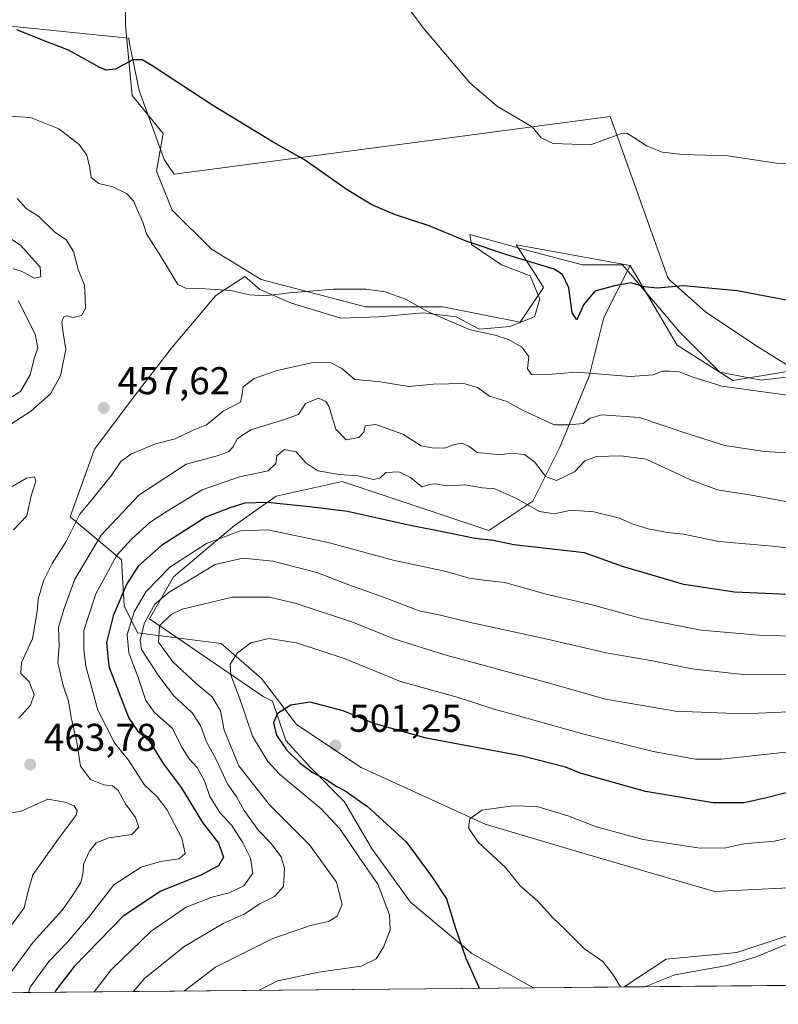
# Model space of a CAD drawing. Units: metres. Extents: x 563315 to 566771, y 4705587 to 4707932.
# Drawn here: x 564967 to 565164, y 4705599 to 4705854 of the extents above; entities that cross this region are included whole.
import ezdxf

# ---------------------------------------------------------------- set-up
doc = ezdxf.new("R2010")
doc.units = ezdxf.units.M
doc.header["$MEASUREMENT"] = 0
for name, color, linetype, lineweight in [('Arbolado forestal CxS', 92, 'Continuous', 0), ('Comarca CxS', 21, 'Continuous', 0), ('Comunidad Autónoma CxS', 142, 'Continuous', 0), ('Cultivos herbáceos CxS', 92, 'Continuous', 0), ('Curva de nivel maestra', 30, 'Continuous', 30), ('Curva de nivel normal', 30, 'Continuous', 0), ('Espacio natural protegido', 121, 'Continuous', 13), ('Espacio natural protegido CxS', 121, 'Continuous', 0), ('Municipio CxS', 4, 'Continuous', 0), ('Provincia CxS', 1, 'Continuous', 0), ('Punto de cota en terreno', 7, 'Continuous', 0), ('Rótulo de punto de cota en terreno', 7, 'Continuous', 0), ('Suelo desnudo CxS', 253, 'Continuous', 0)]:
    doc.layers.add(name, color=color, linetype=linetype, lineweight=lineweight)
doc.styles.add('Style-Arial', font='txt')

# ---------------------------------------------------------------- blocks, each defined once
blk = doc.blocks.new('*U4')
at = {"layer": 'Suelo desnudo CxS', "color": 253, "linetype": 'Continuous', "lineweight": 0}
blk.add_polyline3d([(564994.7642000001, 4705866.6055, 447.3044999999984), (564994.7635000005, 4705852.2709, 448.9023000000016), (564996.5340999998, 4705834.2501, 451.0589999999939), (565004.5713000001, 4705824.3553, 451.9213000000018), (565002.8472999996, 4705814.610300001, 453.1719000000012), (565006.8466999996, 4705804.6117, 453.5424999999959), (565017.0314999997, 4705794.4669, 454.1214999999939), (565029.8410999998, 4705786.615700001, 454.4388000000035), (565056.8346999995, 4705779.6165, 455.8181999999942), (565076.8311000001, 4705779.6165, 454.2986999999994), (565096.8261000002, 4705775.6171, 453.7507999999943), (565102.8251, 4705784.614900001, 451.749100000001), (565100.8463000003, 4705787.7247, 451.0244999999995), (565095.8268999998, 4705795.613100001, 449.042300000001), (565098.3028999995, 4705795.1669, 448.9401999999973), (565125.2903000005, 4705790.303099999, 448.8899999999995), (565118.4452999998, 4705776.791300001, 451.5880999999936), (565114.6524999999, 4705761.622099999, 454.9061999999976), (565107.0669, 4705743.2917, 461.3885000000009), (565100.1155000003, 4705729.3871, 469.1067000000039), (565088.7379000001, 4705721.8025, 473.5770000000048), (565067.8790999996, 4705728.7553, 471.898000000001), (565050.8141000001, 4705734.4439, 470.449099999998), (565033.7487000005, 4705730.651699999, 472.9398999999976), (565023.0034999996, 4705723.067100001, 477.0994999999967), (565007.2017000001, 4705709.7941, 480.7011000000057), (565001.0122999996, 4705698.919500001, 483.7372999999934), (565030.4118999997, 4705678.869899999, 497.1575000000012), (565032.7726999996, 4705677.6635, 498.0381999999955), (565036.2748999996, 4705667.445900001, 500.108699999997), (565042.5960999997, 4705660.492900001, 500.2407999999996), (565051.4446999999, 4705651.644099999, 499.1129999999976), (565058.3969000002, 4705639.6347, 497.5549000000028), (565068.5105, 4705625.7283, 497.5081999999966), (565084.3113000002, 4705612.455900001, 500.3362000000052), (565100.2790999999, 4705603.585000001, 502.6497999999993), (564645.3332000002, 4705599.368600001, 431.9645000000019)], dxfattribs=at)
blk = doc.blocks.new('*U13')
at = {"layer": 'Cultivos herbáceos CxS', "color": 92, "linetype": 'Continuous', "lineweight": 0}
blk.add_polyline3d([(565188.7363, 4705766.6351, 451.2087000000029), (565151.7858999996, 4705760.525900001, 454.1367999999929), (565137.4093000004, 4705769.652899999, 453.0509000000021), (565125.2903000005, 4705790.303099999, 448.8899999999995), (565098.3028999995, 4705795.1669, 448.9401999999973), (565095.8268999998, 4705795.613100001, 449.042300000001), (565100.8463000003, 4705787.7247, 451.0244999999995), (565102.8251, 4705784.614900001, 451.749100000001), (565096.8261000002, 4705775.6171, 453.7507999999943), (565076.8311000001, 4705779.6165, 454.2986999999994), (565056.8346999995, 4705779.6165, 455.8181999999942), (565029.8410999998, 4705786.615700001, 454.4388000000035), (565017.0314999997, 4705794.4669, 454.1214999999939), (565006.8466999996, 4705804.6117, 453.5424999999959), (565002.8472999996, 4705814.610300001, 453.1719000000012), (565004.5713000001, 4705824.3553, 451.9213000000018), (564996.5340999998, 4705834.2501, 451.0589999999939), (564994.7635000005, 4705852.2709, 448.9023000000016), (564994.7642000001, 4705866.6055, 447.3044999999984)], dxfattribs=at)
blk = doc.blocks.new('*U14')
at = {"layer": 'Espacio natural protegido CxS', "color": 121, "linetype": 'Continuous', "lineweight": 0, "flags": 128}
for points in [[(565169.9381000003, 4705616.5382), (565157.7850999989, 4705611.552200002), (565150.3631000007, 4705609.305199999), (565136.7901, 4705606.895199999), (565129.0648999994, 4705603.851799999), (564637.6344912893, 4705599.297298411)], [(564806.8341, 4705868.270199999), (564995.6661, 4705849.0242), (564995.7111000009, 4705848.0992), (564998.3250000001, 4705835.489199999), (565004.7891000004, 4705817.688200002), (565006.1910999994, 4705815.615200001), (565007.3750999991, 4705813.863199999), (565065.6571000012, 4705821.565199999), (565120.1171000014, 4705828.7622), (565121.5510999993, 4705824.738199999), (565134.8751000006, 4705787.350199998), (565135.4530999997, 4705786.577199999), (565144.8520999998, 4705778.173199999), (565158.4511, 4705769.125199999), (565170.0421000003, 4705761.9522), (565159.1411000006, 4705760.631200001), (565148.4321000006, 4705762.709200001), (565137.898, 4705773.2402), (565131.7901, 4705780.462200002), (565123.2451000009, 4705790.472200001), (565122.3771000013, 4705790.474199999), (565114.2090999992, 4705790.472200001), (565112.9480999998, 4705790.4692), (565099.105100001, 4705794.027200001), (565083.836099999, 4705798.287200001), (565084.2740999997, 4705795.6942), (565092.0021000013, 4705790.470200002), (565099.4201, 4705787.607200001), (565101.9420999989, 4705781.599199999), (565100.5251000003, 4705776.9782), (565094.134999999, 4705774.4882), (565086.3240999992, 4705773.782199998), (565080.2880999993, 4705776.975199999), (565071.7640999992, 4705778.040200002), (565060.4100999994, 4705776.975199999), (565050.4671000009, 4705776.622199999), (565037.688099999, 4705780.533199999), (565029.5201000014, 4705784.0783), (565025.6661000006, 4705787.458299999), (565018.1290999999, 4705782.4912), (565006.9780999998, 4705769.2452), (564997.2241000005, 4705756.699200001), (564986.7680999994, 4705742.7512), (564980.4961, 4705725.323200001), (564993.7351000002, 4705714.165200001), (564994.4320999989, 4705702.312200001), (564997.9131, 4705695.3452), (565019.5191000003, 4705692.5592), (565029.9701000007, 4705683.4872), (565039.0281000001, 4705671.6382), (565055.7530999999, 4705660.4852), (565087.8081000008, 4705645.844200001), (565113.5851000005, 4705638.173200001), (565147.0351, 4705628.414200001), (565174.9110000011, 4705629.811199999)]]:
    blk.add_lwpolyline(points, dxfattribs=at)
blk = doc.blocks.new('5PATER')
at = {"layer": 'Punto de cota en terreno', "linetype": 'Continuous', "lineweight": 0}
h = blk.add_hatch(color=51, dxfattribs=at)
edge = h.paths.add_edge_path()
edge.add_ellipse((0, 0), major_axis=(-0.1095731443231308, -0.1110710700762829), ratio=0.9994222409660322, start_angle=0, end_angle=360)

msp = doc.modelspace()

# ---------------------------------------------------------------- linework, layer by layer
at = {"layer": 'Arbolado forestal CxS', "color": 92, "linetype": 'Continuous', "lineweight": 0, "extrusion": (-0.1087543014615961, -0.001008327262829595, 0.9940681491677175), "elevation": -65702.20633563132, "flags": 128}
msp.add_lwpolyline([(-4700162.181558426, 605170.098220113), (-4700162.181558426, 605146.5636108365)], dxfattribs=at)
at = {"layer": 'Arbolado forestal CxS', "color": 92, "linetype": 'Continuous', "lineweight": 0}
for points in [[(565164.8081, 4705616.650900001, 509.5611999999965), (565152.8108999999, 4705612.6525, 508.5026000000071), (565134.5723000001, 4705610.942299999, 506.655899999998), (565123.6731000004, 4705603.8018, 505.209400000007), (565100.2790999999, 4705603.585000001, 502.6497999999993), (565084.3113000002, 4705612.455900001, 500.3362000000052), (565068.5105, 4705625.7283, 497.5081999999966), (565058.3969000002, 4705639.6347, 497.5549000000028), (565051.4446999999, 4705651.644099999, 499.1129999999976), (565042.5960999997, 4705660.492900001, 500.2407999999996), (565036.2748999996, 4705667.445900001, 500.108699999997), (565032.7726999996, 4705677.6635, 498.0381999999955), (565030.4118999997, 4705678.869899999, 497.1575000000012), (565001.0122999996, 4705698.919500001, 483.7372999999934), (565007.2017000001, 4705709.7941, 480.7011000000057), (565023.0034999996, 4705723.067100001, 477.0994999999967), (565033.7487000005, 4705730.651699999, 472.9398999999976), (565050.8141000001, 4705734.4439, 470.449099999998), (565067.8790999996, 4705728.7553, 471.898000000001), (565088.7379000001, 4705721.8025, 473.5770000000048), (565100.1155000003, 4705729.3871, 469.1067000000039), (565107.0669, 4705743.2917, 461.3885000000009), (565114.6524999999, 4705761.622099999, 454.9061999999976), (565118.4452999998, 4705776.791300001, 451.5880999999936), (565125.2903000005, 4705790.303099999, 448.8899999999995), (565137.4093000004, 4705769.652899999, 453.0509000000021), (565151.7858999996, 4705760.525900001, 454.1367999999929), (565188.7363, 4705766.6351, 451.2087000000029)], [(565125.2903000005, 4705790.303099999, 448.8899999999995), (565118.4452999998, 4705776.791300001, 451.5880999999936), (565114.6524999999, 4705761.622099999, 454.9061999999976), (565107.0669, 4705743.2917, 461.3885000000009), (565100.1155000003, 4705729.3871, 469.1067000000039), (565088.7379000001, 4705721.8025, 473.5770000000048), (565067.8790999996, 4705728.7553, 471.898000000001), (565050.8141000001, 4705734.4439, 470.449099999998), (565033.7487000005, 4705730.651699999, 472.9398999999976), (565023.0034999996, 4705723.067100001, 477.0994999999967), (565007.2017000001, 4705709.7941, 480.7011000000057), (565001.0122999996, 4705698.919500001, 483.7372999999934), (565030.4118999997, 4705678.869899999, 497.1575000000012), (565032.7726999996, 4705677.6635, 498.0381999999955), (565036.2748999996, 4705667.445900001, 500.108699999997), (565042.5960999997, 4705660.492900001, 500.2407999999996), (565051.4446999999, 4705651.644099999, 499.1129999999976), (565058.3969000002, 4705639.6347, 497.5549000000028), (565068.5105, 4705625.7283, 497.5081999999966), (565084.3113000002, 4705612.455900001, 500.3362000000052), (565100.2789000003, 4705603.585100001, 502.6497999999993)], [(565125.2903000005, 4705790.303099999, 448.8899999999995), (565137.4093000004, 4705769.652899999, 453.0509000000021), (565151.7858999996, 4705760.525900001, 454.1367999999929), (565188.7363, 4705766.6351, 451.2087000000029), (565211.4281000001, 4705776.354900001, 449.694399999993), (565220.4402999999, 4705780.2161, 449.4179000000004), (565227.9885, 4705762.108100001, 451.9545999999973), (565241.2160999998, 4705755.696900001, 453.3925000000018), (565250.2720999997, 4705752.6787, 454.2624999999971), (565297.2493000003, 4705747.042099999, 455.1272999999928), (565342.3339000001, 4705739.848900001, 457.2519999999931), (565368.7451, 4705714.1917, 459.9456000000064), (565395.9108999996, 4705699.099500001, 461.4988000000012)], [(565246.0670999996, 4705634.966499999, 512.3975000000064), (565217.7972999997, 4705630.647100001, 511.9394999999931), (565192.8025000002, 4705626.6489, 510.1391000000004), (565164.8081, 4705616.650900001, 509.5611999999965), (565152.8108999999, 4705612.6525, 508.5026000000071), (565134.5723000001, 4705610.942299999, 506.655899999998), (565123.6732999999, 4705603.801899999, 505.2094999999972)]]:
    msp.add_polyline3d(points, dxfattribs=at)
at = {"layer": 'Comarca CxS', "color": 21, "linetype": 'Continuous', "lineweight": 0, "flags": 128}
msp.add_lwpolyline([(563406.5963784038, 4707901.284248314), (566737.1200005, 4707932.19998289), (566757.5622999995, 4705795.374999999), (566759.2500005005, 4705618.959982914), (566275.5488677799, 4705614.477134943), (565129.0648999994, 4705603.851799999), (564637.6344912893, 4705599.297298411)], dxfattribs=at)
at = {"layer": 'Comunidad Autónoma CxS', "color": 142, "linetype": 'Continuous', "lineweight": 0, "flags": 128}
msp.add_lwpolyline([(563406.5963784038, 4707901.284248314), (566737.1200005, 4707932.19998289), (566757.5622999995, 4705795.374999999), (566759.2500005005, 4705618.959982914), (566275.5488677799, 4705614.477134943), (565129.0648999994, 4705603.851799999), (564637.6344912893, 4705599.297298411)], dxfattribs=at)
at = {"layer": 'Cultivos herbáceos CxS', "color": 92, "linetype": 'Continuous', "lineweight": 0, "extrusion": (-0.04038583549615612, -0.0003742741881755363, 0.9991840892498788), "elevation": -24079.38054537505, "flags": 128}
msp.add_lwpolyline([(-4700164.705257789, 608433.5421816244), (-4700164.705257789, 608230.2915267358)], dxfattribs=at)
at = {"layer": 'Cultivos herbáceos CxS', "color": 92, "linetype": 'Continuous', "lineweight": 0}
for points in [[(565125.2903000005, 4705790.303099999, 448.8899999999995), (565098.3028999995, 4705795.1669, 448.9401999999973), (565095.8268999998, 4705795.613100001, 449.042300000001), (565100.8463000003, 4705787.7247, 451.0244999999995), (565102.8251, 4705784.614900001, 451.749100000001), (565096.8261000002, 4705775.6171, 453.7507999999943), (565076.8311000001, 4705779.6165, 454.2986999999994), (565056.8346999995, 4705779.6165, 455.8181999999942), (565029.8410999998, 4705786.615700001, 454.4388000000035), (565017.0314999997, 4705794.4669, 454.1214999999939), (565006.8466999996, 4705804.6117, 453.5424999999959), (565002.8472999996, 4705814.610300001, 453.1719000000012), (565004.5713000001, 4705824.3553, 451.9213000000018), (564996.5340999998, 4705834.2501, 451.0589999999939), (564994.7635000005, 4705852.2709, 448.9023000000016), (564994.7642000001, 4705866.6055, 447.3044999999984)], [(565125.2903000005, 4705790.303099999, 448.8899999999995), (565137.4093000004, 4705769.652899999, 453.0509000000021), (565151.7858999996, 4705760.525900001, 454.1367999999929), (565188.7363, 4705766.6351, 451.2087000000029), (565211.4281000001, 4705776.354900001, 449.694399999993), (565220.4402999999, 4705780.2161, 449.4179000000004), (565227.9885, 4705762.108100001, 451.9545999999973), (565241.2160999998, 4705755.696900001, 453.3925000000018), (565250.2720999997, 4705752.6787, 454.2624999999971), (565297.2493000003, 4705747.042099999, 455.1272999999928), (565342.3339000001, 4705739.848900001, 457.2519999999931), (565368.7451, 4705714.1917, 459.9456000000064), (565395.9108999996, 4705699.099500001, 461.4988000000012)], [(565246.0670999996, 4705634.966499999, 512.3975000000064), (565217.7972999997, 4705630.647100001, 511.9394999999931), (565192.8025000002, 4705626.6489, 510.1391000000004), (565164.8081, 4705616.650900001, 509.5611999999965), (565152.8108999999, 4705612.6525, 508.5026000000071), (565134.5723000001, 4705610.942299999, 506.655899999998), (565123.6732999999, 4705603.801899999, 505.2094999999972)]]:
    msp.add_polyline3d(points, dxfattribs=at)
msp.add_polyline3d([(565326.7493000003, 4705605.683800001, 513.4182000000001), (565123.6731000004, 4705603.8018, 505.209400000007), (565134.5723000001, 4705610.942299999, 506.655899999998), (565152.8108999999, 4705612.6525, 508.5026000000071), (565164.8081, 4705616.650900001, 509.5611999999965), (565192.8025000002, 4705626.6489, 510.1391000000004), (565217.7972999997, 4705630.647100001, 511.9394999999931), (565246.0670999996, 4705634.966499999, 512.3975000000064), (565258.3393000001, 4705636.3629, 511.9483000000037), (565269.5811000001, 4705637.642300001, 511.7174999999989), (565290.0817, 4705633.185500001, 512.0877000000038)], close=True, dxfattribs=at)
at = {"layer": 'Curva de nivel maestra', "color": 30, "linetype": 'Continuous', "lineweight": 30, "flags": 128}
for points, elevation in [([(565175.1699999999, 4705779.460100001), (565152.9100000003, 4705783.7401), (565139.0300000003, 4705785.020099999), (565132.2000000002, 4705784.390100001), (565128.8600000005, 4705784.7301), (565125.4800000004, 4705785.7501), (565121.2400000002, 4705784.970100001), (565116.1399999997, 4705783.590100001), (565113.1500000004, 4705780.140100001), (565111.4699999997, 4705776.210100001), (565110.2300000004, 4705778.050100001), (565109.4199999999, 4705784.5001), (565107.79, 4705787.920100001), (565105.5999999996, 4705789.290100001), (565093.3799999999, 4705793.0001), (565082.8700000001, 4705796.5601), (565073.3200000003, 4705800.4801), (565064.5800000001, 4705803.4001), (565058.4600000001, 4705805.950099999), (565051.8099999996, 4705809.970100001), (565041.0499999998, 4705817.540100001), (565032.9800000004, 4705822.140100001), (565017.4199999999, 4705831.590100001), (565001.6299999999, 4705841.960100001), (564999.1299999999, 4705843.440099999), (564996.7400000002, 4705843.460100001), (564992.2300000004, 4705840.9801), (564989.8399999999, 4705840.7301), (564988.1799999997, 4705841.470100001), (564980.0499999998, 4705845.950099999), (564973.3099999996, 4705848.520099999), (564966.7300000004, 4705851.190099999)], 450), ([(565175.9600000001, 4705704.780099999), (565152.25, 4705705.790100001), (565139.0999999996, 4705707.8101), (565123.2400000002, 4705712.450099999), (565113.4600000001, 4705715.960100001), (565095.2199999997, 4705718.090100001), (565089.8899999997, 4705719.220100001), (565085.1500000004, 4705719.700099999), (565077.6200000001, 4705721.270099999), (565067.6500000004, 4705723.210100001), (565052.2100000001, 4705726.720100001), (565042.3700000001, 4705727.9101), (565031.4600000001, 4705729.030099999), (565025.6900000004, 4705728.8101), (565021.7800000003, 4705727.610099999), (565015.54, 4705725.220100001), (565004.0999999996, 4705717.860099999), (564998.04, 4705712.540100001), (564995.1600000003, 4705708.0101), (564991.5999999996, 4705699.7501), (564989.8799999999, 4705692.860099999), (564990.5, 4705686.600099999), (564995.6699999999, 4705673.2301), (564997.8700000001, 4705669.950099999), (565000.8899999997, 4705667.4101), (565004.5, 4705661.5101), (565009.1699999999, 4705655.3101), (565014.7000000002, 4705646.2601), (565018.8300000001, 4705640.9301), (565020.1200000001, 4705637.360099999), (565018.8499999996, 4705635.0601), (565014.4199999999, 4705632.7301), (565003.9800000004, 4705628.5601), (564994.2199999997, 4705622.0801), (564981.5, 4705609.0601), (564976.8899999997, 4705603.0601), (564976.6361999996, 4705602.439300001)], 475), ([(565187.3200000003, 4705659.5101), (565160.1500000004, 4705652.620100001), (565154.6100000005, 4705651.4001), (565146.7000000002, 4705651.340100001), (565129.25, 4705654.340100001), (565112.3499999996, 4705659.050100001), (565108.5599999996, 4705660.5601), (565097.3799999999, 4705663.4101), (565072.5599999996, 4705668.050100001), (565059.0199999996, 4705671.870100001), (565051.04, 4705675.1801), (565042.5700000003, 4705677.4001), (565037.5700000003, 4705676.610099999), (565034.1100000005, 4705674.440099999), (565033.04, 4705672.0801), (565033.8200000003, 4705668.850099999), (565036.4400000004, 4705665.110099999), (565039.9600000001, 4705661.6601), (565043.3399999999, 4705659.170100001), (565046.4199999999, 4705657.5801), (565049.4600000001, 4705655.5601), (565051.5700000003, 4705654.4801), (565057.4000000004, 4705650.390100001), (565067.3799999999, 4705641.3201), (565073.8700000001, 4705632.4001), (565077.8200000003, 4705626.520099999), (565080.0199999996, 4705619.220100001), (565082.7699999996, 4705611.2301), (565086.0899999999, 4705603.860099999), (565086.1804999998, 4705603.454500001)], 500), ([(565086.1804999998, 4705603.454500001), (565086.1804999998, 4705603.454299999)], 500)]:
    msp.add_lwpolyline(points, dxfattribs=dict(at, elevation=elevation))
at = {"layer": 'Curva de nivel normal', "color": 30, "linetype": 'Continuous', "lineweight": 0, "flags": 128}
for points, elevation in [([(565176.2400000002, 4705815.970100001), (565163.0599999996, 4705816.7601), (565150.4600000001, 4705818.5801), (565138.8600000005, 4705818.920100001), (565133.5199999996, 4705819.540100001), (565129.6200000001, 4705821.100099999), (565126.2000000002, 4705823.340100001), (565124.4000000004, 4705824.5101), (565123.0099999999, 4705824.380100001), (565115, 4705821.460100001), (565105.3200000003, 4705821.840100001), (565102.29, 4705823.2601), (565099.8799999999, 4705826.100099999), (565090.9600000001, 4705831.4001), (565083.7699999996, 4705837.4801), (565071.7100000001, 4705851.720100001), (565062.1900000004, 4705864.670100001)], 445), ([(564959, 4705829.1801), (564970.2199999997, 4705828.5601), (564977.5599999996, 4705825.600099999), (564982.79, 4705821.540100001), (564984.8099999996, 4705818.770099999), (564985.5899999999, 4705815.5001), (564985.9299999997, 4705813.0001), (564987.8899999997, 4705811.4801), (564991.5300000003, 4705810.5801), (564995.0199999996, 4705808.890100001), (564996.8499999996, 4705807.020099999), (564997.7999999998, 4705804.710100001), (564999.2800000003, 4705801.440099999), (565000.2699999996, 4705798.440099999), (565003.8799999999, 4705792.800100001), (565008.3099999996, 4705785.380100001), (565010.4400000004, 4705784.390100001), (565015.3700000001, 4705784.200099999), (565022.0499999998, 4705783.770099999), (565026.8499999996, 4705782.6801), (565030.9000000004, 4705782.4001), (565037.1799999997, 4705783.210100001), (565048.5899999999, 4705784.110099999), (565056.9000000004, 4705784.1801), (565061.9000000004, 4705783.420100001), (565067.2000000002, 4705781.540100001), (565073.0499999998, 4705778.3101), (565083.8600000005, 4705773.6801), (565090.3799999999, 4705772.2601), (565093.7999999998, 4705771.1801), (565097.2800000003, 4705769.1601), (565099.0800000001, 4705766.780099999), (565098.7400000002, 4705763.5601), (565099.79, 4705762.120100001), (565102.9600000001, 4705761.9801), (565111.3399999999, 4705762.6601), (565125.2400000002, 4705761.5801), (565131.2400000002, 4705762.0101), (565133.5199999996, 4705762.9901), (565135.3899999997, 4705762.920100001), (565137.9600000001, 4705762.790100001), (565141.5499999998, 4705761.370100001), (565148.9199999999, 4705759.0801), (565170.8799999999, 4705756.040100001)], 455), ([(564966.7599999999, 4705807.590100001), (564969.1399999997, 4705804.970100001), (564972.3899999997, 4705802.890100001), (564976.4600000001, 4705798.960100001), (564979.5, 4705796.870100001), (564981.3799999999, 4705793.9001), (564982.6100000005, 4705789.2601), (564984.1799999997, 4705785.170100001), (564984.3700000001, 4705781.8301), (564984.4600000001, 4705779.170100001), (564983.4500000002, 4705777.3101), (564981.2599999999, 4705776.790100001), (564979.6699999999, 4705777.220100001), (564978.7999999998, 4705776.9101), (564978.3600000005, 4705775.670100001), (564978.5700000003, 4705773.340100001), (564979.3499999996, 4705768.520099999), (564977.9699999997, 4705761.7301), (564975.4199999999, 4705757.0701), (564970.2599999999, 4705752.5601), (564961.4299999997, 4705746.9001)], 460), ([(564965.8099999996, 4705789.380100001), (564967.9600000001, 4705788.770099999), (564971.1600000003, 4705787.020099999), (564972.9500000002, 4705787.300100001), (564972.7300000004, 4705789.8301), (564967.6900000004, 4705795.4901), (564960.3600000005, 4705800.2501)], 465), ([(564964.0999999996, 4705755.5801), (564967.6699999999, 4705757.720100001), (564970.1799999997, 4705761.9901), (564971.1699999999, 4705766.220100001), (564972.1200000001, 4705768.970100001), (564971.4500000002, 4705772.5101), (564967.0999999996, 4705781.200099999)], 465), ([(565169.8600000005, 4705741.5601), (565159.9600000001, 4705742.170100001), (565149.75, 4705743.7301), (565139.1399999997, 4705747.090100001), (565127.6500000004, 4705750.9801), (565117.9299999997, 4705751.6501), (565114.9100000003, 4705750.840100001), (565113.1299999999, 4705749.4101), (565109.5700000003, 4705749.110099999), (565105.6100000005, 4705749.110099999), (565097.6100000005, 4705752.770099999), (565093.4000000004, 4705755.0701), (565088.9000000004, 4705756.450099999), (565085.7599999999, 4705758.720100001), (565082.2400000002, 4705759.7401), (565074.4299999997, 4705759.630100001), (565068.0099999999, 4705758.950099999), (565060.0999999996, 4705760.290100001), (565054.0899999999, 4705760.840100001), (565050.7000000002, 4705763.6801), (565047.6799999997, 4705765.1601), (565042.8700000001, 4705765.100099999), (565034.0199999996, 4705763.140100001), (565028.0199999996, 4705761.0601), (565025.1799999997, 4705758.9101), (565024.8399999999, 4705756.470100001), (565024.5099999999, 4705754.9101), (565020.0800000001, 4705752.620100001), (565015.7800000003, 4705749.120100001), (565012.2699999996, 4705747.6601), (565007.6699999999, 4705745.5001), (565002.5599999996, 4705744.130100001), (564996.2199999997, 4705741.460100001), (564993.5800000001, 4705739.5701), (564991.2800000003, 4705736.190099999), (564986.3300000001, 4705730.0601), (564983, 4705725.950099999), (564979.4800000004, 4705718.950099999), (564975.8200000003, 4705713.280099999), (564973.5800000001, 4705708.800100001), (564972.2599999999, 4705704.0001), (564971.9400000004, 4705700.800100001), (564971.3700000001, 4705697.340100001), (564970.75, 4705693.7601), (564967.8899999997, 4705687.6601), (564967.7699999996, 4705684.8201), (564969.9400000004, 4705682.690099999), (564971.1600000003, 4705679.390100001), (564970.2100000001, 4705676.640100001), (564967.2599999999, 4705673.2401)], 460), ([(565173.0199999996, 4705727.920100001), (565156.5999999996, 4705730.940099999), (565147.8099999996, 4705732.3201), (565140.8200000003, 4705734.9001), (565129.3700000001, 4705740.190099999), (565122.8300000001, 4705741.0701), (565116.5300000003, 4705740.880100001), (565113.5599999996, 4705739.790100001), (565110.9000000004, 4705736.960100001), (565106.2400000002, 4705734.670100001), (565103.3799999999, 4705735.720100001), (565100.5999999996, 4705739.4301), (565097.9500000002, 4705741.440099999), (565094.5800000001, 4705741.7401), (565091.5199999996, 4705741.340100001), (565088.4800000004, 4705741.690099999), (565085.7100000001, 4705741.9101), (565083.5700000003, 4705743.530099999), (565081.5700000003, 4705744.3101), (565079.5700000003, 4705743.920100001), (565077.2800000003, 4705743.050100001), (565074.0700000003, 4705743.1601), (565071.2300000004, 4705743.6601), (565066.4900000002, 4705746.640100001), (565059.5, 4705749.200099999), (565056.75, 4705748.860099999), (565056.4199999999, 4705747.1801), (565055.0800000001, 4705745.780099999), (565051.7999999998, 4705745.210100001), (565049.1399999997, 4705747.970100001), (565047.3200000003, 4705753.9101), (565046.5899999999, 4705755.140100001), (565044.7100000001, 4705755.9901), (565041.3399999999, 4705754.630100001), (565039.5300000003, 4705751.720100001), (565035.9000000004, 4705750.440099999), (565027.2199999997, 4705747.780099999), (565023.7400000002, 4705745.590100001), (565022.5899999999, 4705743.350099999), (565021.4000000004, 4705742.0801), (565018.54, 4705741.090100001), (565010.5199999996, 4705738.9101), (564998.2199999997, 4705730.940099999), (564988.5300000003, 4705720.590100001), (564981.7100000001, 4705709.190099999), (564978.9600000001, 4705701.590100001), (564977.5099999999, 4705696.800100001), (564977.6299999999, 4705691.890100001), (564977.2999999998, 4705687.600099999), (564978.6600000003, 4705681.710100001), (564980.04, 4705677.6801), (564980.75, 4705673.420100001), (564982.2199999997, 4705667.0701), (564983.1799999997, 4705660.840100001), (564985.7599999999, 4705657.380100001), (564989.2300000004, 4705656.050100001), (564991.4500000002, 4705655.7301), (564992.9500000002, 4705654.530099999), (564994.8399999999, 4705651.100099999), (564997.4000000004, 4705647.5601), (564998.2800000003, 4705645.0801), (564996.4000000004, 4705643.2301), (564990.4800000004, 4705642.340100001), (564987.2300000004, 4705641.020099999), (564985.4800000004, 4705638.920100001), (564983.9699999997, 4705635.520099999), (564983.8700000001, 4705633.350099999), (564983.2199999997, 4705630.800100001), (564981.0700000003, 4705627.390100001), (564978.5199999996, 4705623.7301), (564970.9600000001, 4705615.390100001), (564964.7000000002, 4705606.9101)], 465), ([(565174.7199999997, 4705716.2301), (565162.0800000001, 4705717.720100001), (565148.1399999997, 4705718.960100001), (565139.0199999996, 4705720.840100001), (565134.8899999997, 4705721.2501), (565129.9299999997, 4705722.2401), (565126.0499999998, 4705723.4101), (565122.4800000004, 4705724.9301), (565115.8700000001, 4705726.620100001), (565109.9000000004, 4705727.030099999), (565105.7100000001, 4705726.090100001), (565101.7999999998, 4705726.640100001), (565095.7100000001, 4705730.120100001), (565090.2400000002, 4705732.520099999), (565087.0700000003, 4705732.8201), (565082.5599999996, 4705733.600099999), (565077.9000000004, 4705733.290100001), (565074.8899999997, 4705733.8301), (565073.4000000004, 4705733.630100001), (565071.3600000005, 4705733.040100001), (565068.4299999997, 4705735.4301), (565065.4699999997, 4705736.960100001), (565062.0999999996, 4705736.770099999), (565060.5599999996, 4705735.3101), (565058.9199999999, 4705734.9101), (565054.8200000003, 4705735.9001), (565050.1200000001, 4705736.2501), (565044.5, 4705737.210100001), (565041.4600000001, 4705739.2601), (565038.9400000004, 4705742.100099999), (565035.8799999999, 4705742.720100001), (565033.9000000004, 4705741.0801), (565033.6399999997, 4705739.0601), (565031.7100000001, 4705737.200099999), (565024.2300000004, 4705735.620100001), (565014.6200000001, 4705732.3201), (565005.5599999996, 4705726.780099999), (565001.0800000001, 4705723.860099999), (564996.4500000002, 4705719.6501), (564992.54, 4705715.390100001), (564987.1600000003, 4705705.370100001), (564984.0700000003, 4705695.960100001), (564984.0599999996, 4705691.040100001), (564984.5199999996, 4705686.7301), (564987.6399999997, 4705675.360099999), (564991.9600000001, 4705666.9001), (564995.6200000001, 4705662.4001), (564999.6100000005, 4705656.110099999), (565002.9800000004, 4705652.9301), (565005.5099999999, 4705649.690099999), (565009.3600000005, 4705642.200099999), (565010.2400000002, 4705638.2601), (565008.7000000002, 4705636.940099999), (565003.8899999997, 4705636.2501), (564998.8899999997, 4705634.770099999), (564991.8099999996, 4705630.210100001), (564985.2400000002, 4705621.720100001), (564979.7400000002, 4705615.270099999), (564974.9500000002, 4705610.4001), (564970.1799999997, 4705603.720100001), (564969.6891000001, 4705602.3749)], 470), ([(564965.8899999997, 4705721.950099999), (564969.3099999996, 4705725.530099999), (564970.4400000004, 4705730.7301), (564971.6500000004, 4705734.520099999), (564971.3099999996, 4705735.6801), (564969.2300000004, 4705735.300100001), (564965.4699999997, 4705733.170100001)], 455), ([(564986.7456999999, 4705602.5329), (564991.0999999996, 4705608.170100001), (565001.4000000004, 4705618.170100001), (565010.4500000002, 4705624.370100001), (565017.1200000001, 4705626.9901), (565021.5599999996, 4705628.090100001), (565025.3499999996, 4705629.960100001), (565027.6900000004, 4705633.170100001), (565027.1100000005, 4705637.0601), (565025.0800000001, 4705641.190099999), (565022.2800000003, 4705645.5001), (565019.2000000002, 4705648.9101), (565016.6399999997, 4705652.9901), (565015.2300000004, 4705657.030099999), (565013.3499999996, 4705660.540100001), (565011.2400000002, 4705662.7401), (565009.4800000004, 4705665.620100001), (565006.8700000001, 4705670.700099999), (565002.29, 4705674.700099999), (565000.04, 4705677.840100001), (564998.0700000003, 4705683.8101), (564995.6399999997, 4705690.140100001), (564995.2699999996, 4705694.870100001), (564997.0199999996, 4705700.720100001), (565000.1200000001, 4705706.020099999), (565006.2599999999, 4705712.280099999), (565015.7100000001, 4705718.4301), (565024.5300000003, 4705721.700099999), (565031.5999999996, 4705721.9301), (565047.2100000001, 4705718.700099999), (565063.9500000002, 4705714.100099999), (565077.7000000002, 4705711.1601), (565083.6399999997, 4705709.460100001), (565087.4000000004, 4705708.890100001), (565092.8799999999, 4705708.370100001), (565103.5199999996, 4705705.340100001), (565115.4400000004, 4705702.5701), (565128.2000000002, 4705699.050100001), (565143.5700000003, 4705696.0101), (565159.4400000004, 4705694.640100001), (565173.3600000005, 4705694.350099999)], 480), ([(565175.5499999998, 4705684.800100001), (565155.2999999998, 4705684.4901), (565141.1799999997, 4705686.030099999), (565131.0599999996, 4705688.0601), (565119.0199999996, 4705690.130100001), (565102.7000000002, 4705693.9301), (565083.1799999997, 4705698.1801), (565076.2199999997, 4705699.880100001), (565070.6799999997, 4705701.020099999), (565061.4800000004, 4705704.5101), (565052.5300000003, 4705707.690099999), (565044.2400000002, 4705710.9301), (565032.8499999996, 4705713.840100001), (565025.1299999999, 4705714.5801), (565017.9500000002, 4705713.020099999), (565011.8799999999, 4705709.2501), (565006.0999999996, 4705705.8301), (565002.4000000004, 4705702.720100001), (564999.6799999997, 4705697.9301), (564998.6299999999, 4705693.470100001), (564998.9600000001, 4705691.030099999), (565003.4400000004, 4705684.090100001), (565007.3099999996, 4705679.020099999), (565012, 4705674.630100001), (565014.1799999997, 4705671.340100001), (565015.7800000003, 4705667.1501), (565018.3600000005, 4705662.390100001), (565021.25, 4705656.090100001), (565023.6200000001, 4705652.8301), (565025.5199999996, 4705649.420100001), (565029.1799999997, 4705644.190099999), (565032.4000000004, 4705640.9301), (565035.0099999999, 4705637.390100001), (565035.9400000004, 4705634.390100001), (565035.6600000003, 4705629.7301), (565033.3200000003, 4705627.1601), (565029.5700000003, 4705625.2601), (565025.5099999999, 4705622.640100001), (565020.0099999999, 4705620.170100001), (565009.8399999999, 4705614.190099999), (564999.7300000004, 4705605.9901), (564996.8383, 4705602.626399999)], 485), ([(565166.2300000004, 4705674.9101), (565154.5199999996, 4705674.360099999), (565136.9800000004, 4705675.100099999), (565118.9000000004, 4705678.1501), (565103.4900000002, 4705682.5601), (565077.3399999999, 4705689.600099999), (565064.1600000003, 4705693.7501), (565053.7699999996, 4705698.0001), (565038.9600000001, 4705702.890100001), (565032.0300000003, 4705704.540100001), (565022.4800000004, 4705704.5101), (565009.4400000004, 4705701.470100001), (565006.5800000001, 4705700.0601), (565003.6100000005, 4705697.1601), (565003.3099999996, 4705692.890100001), (565007.0599999996, 4705687.8101), (565013.04, 4705682.2401), (565017.1699999999, 4705678.7601), (565019.3300000001, 4705675.1601), (565020.3300000001, 4705670.1601), (565024.0999999996, 4705660.9301), (565032.0300000003, 4705650.850099999), (565042.3600000005, 4705640.5101), (565049.3600000005, 4705630.850099999), (565050.8499999996, 4705625.130100001), (565049.5199999996, 4705622.0801), (565047.2400000002, 4705620.690099999), (565042.6299999999, 4705619.710100001), (565032.9100000003, 4705616.3301), (565018.1100000005, 4705608.860099999), (565010.0603, 4705602.7489)], 490), ([(565167.0999999996, 4705664.640100001), (565148.8399999999, 4705662.6601), (565142.1799999997, 4705662.6601), (565131.1600000003, 4705664.6501), (565113.29, 4705669.110099999), (565096.4000000004, 4705673.890100001), (565090.1399999997, 4705675.590100001), (565080.5599999996, 4705678.700099999), (565065.9000000004, 4705682.700099999), (565051.5999999996, 4705688.620100001), (565039.0199999996, 4705692.690099999), (565031.8300000001, 4705693.8101), (565027.1600000003, 4705692.7601), (565023.7800000003, 4705690.130100001), (565021.8700000001, 4705687.2401), (565022.0700000003, 4705684.390100001), (565024.3499999996, 4705678.290100001), (565027.5999999996, 4705668.630100001), (565031.6299999999, 4705662.050100001), (565034.6200000001, 4705658.780099999), (565045.3399999999, 4705649.8301), (565050.3099999996, 4705644.540100001), (565055.1200000001, 4705637.450099999), (565060.04, 4705630.390100001), (565063.0599999996, 4705622.390100001), (565063.2000000002, 4705618.540100001), (565061.5599999996, 4705614.2601), (565059.5800000001, 4705611.0101), (565055.7199999997, 4705609.130100001), (565044.8099999996, 4705607.620100001), (565034.2100000001, 4705605.340100001), (565029.3350999998, 4705602.9275)], 495), ([(564963.7599999999, 4705648.590100001), (564967.6699999999, 4705649.140100001), (564974.7599999999, 4705652.350099999), (564979.2300000004, 4705651.5801), (564981.5099999999, 4705650.630100001), (564982.3300000001, 4705649.290100001), (564982.0700000003, 4705648.1601), (564977.3799999999, 4705642.0101), (564970.8499999996, 4705632.780099999), (564969.7300000004, 4705628.890100001), (564968.6100000005, 4705624.200099999), (564963.8799999999, 4705617.790100001)], 460), ([(565168.0800000001, 4705642.780099999), (565162.5700000003, 4705641.5001), (565154.6600000003, 4705640.800100001), (565149.9400000004, 4705639.7401), (565143.3799999999, 4705639.6501), (565128.6100000005, 4705641.870100001), (565116.5599999996, 4705645.1601), (565109.4400000004, 4705647.970100001), (565101.2000000002, 4705650.4101), (565094.9000000004, 4705650.590100001), (565086.9000000004, 4705649.450099999), (565083.8399999999, 4705647.280099999), (565083.4699999997, 4705644.920100001), (565085.9500000002, 4705641.170100001), (565093.0999999996, 4705634.5801), (565096.8600000005, 4705629.880100001), (565101.3600000005, 4705625.970100001), (565105.2999999998, 4705621.6601), (565108.4900000002, 4705618.6501), (565113.4900000002, 4705613.640100001), (565118.2199999997, 4705610.380100001), (565120.7100000001, 4705607.170100001), (565122.7187999999, 4705603.793)], 505)]:
    msp.add_lwpolyline(points, dxfattribs=dict(at, elevation=elevation))
at = {"layer": 'Espacio natural protegido', "color": 121, "linetype": 'Continuous', "lineweight": 13, "flags": 128}
for points in [[(565174.9109999997, 4705629.8112), (565147.0350999987, 4705628.414200002), (565113.5850999992, 4705638.173200003), (565087.8080999993, 4705645.844200003), (565055.7530999986, 4705660.485199999), (565039.0280999988, 4705671.638199999), (565029.9700999993, 4705683.487200002), (565019.5190999989, 4705692.559199999), (564997.9130999988, 4705695.345200002), (564994.4320999997, 4705702.3122), (564993.7350999988, 4705714.165200002), (564980.4960999986, 4705725.3232), (564986.768099998, 4705742.7512), (564997.2240999991, 4705756.699200001), (565006.9780999986, 4705769.245200001), (565018.1290999987, 4705782.491199999), (565025.6660999993, 4705787.458299999), (565029.5201000001, 4705784.078300001), (565037.6880999999, 4705780.533199999), (565050.4670999997, 4705776.622199998), (565060.4100999981, 4705776.9752), (565071.7641000003, 4705778.040200002), (565080.288099998, 4705776.9752), (565086.3240999979, 4705773.782199998), (565094.1349999999, 4705774.488199999), (565100.525099999, 4705776.978200001), (565101.9420999998, 4705781.5992), (565099.4200999987, 4705787.607200002), (565092.0020999999, 4705790.470200002), (565084.2740999982, 4705795.694200001), (565083.8361000001, 4705798.287200003), (565099.1050999997, 4705794.027200002), (565112.9480999986, 4705790.469200001), (565114.2090999979, 4705790.472200001), (565122.3770999999, 4705790.474199997), (565123.2450999996, 4705790.472200001), (565131.7900999986, 4705780.462200004), (565137.8979999988, 4705773.2402), (565148.4320999993, 4705762.709200002), (565159.1410999993, 4705760.631200002), (565170.042099999, 4705761.952200001), (565158.4510999986, 4705769.125199998), (565144.8520999985, 4705778.173199999), (565135.4530999984, 4705786.5772), (565134.8750999992, 4705787.350199998), (565121.5510999981, 4705824.738199998), (565120.1171000003, 4705828.762200001), (565065.6571000001, 4705821.565199997), (565007.3750999979, 4705813.8632), (565006.1911000003, 4705815.615200002), (565004.7890999991, 4705817.688200003), (564998.3249999988, 4705835.489200001), (564995.7110999996, 4705848.099200001), (564995.6660999988, 4705849.0242), (564806.8340999986, 4705868.2702)], [(565129.0647560628, 4705603.851743301), (565136.7900999987, 4705606.895199998), (565150.3630999993, 4705609.3052), (565157.7851, 4705611.552200003), (565169.9380999989, 4705616.538199999)]]:
    msp.add_lwpolyline(points, dxfattribs=at)
at = {"layer": 'Municipio CxS', "color": 4, "linetype": 'Continuous', "lineweight": 0, "flags": 128}
msp.add_lwpolyline([(566275.5488677799, 4705614.477134943), (565129.0648999994, 4705603.851799999), (564637.6344912893, 4705599.297298411)], dxfattribs=at)
at = {"layer": 'Provincia CxS', "color": 1, "linetype": 'Continuous', "lineweight": 0, "flags": 128}
msp.add_lwpolyline([(563406.5963784038, 4707901.284248314), (566737.1200005, 4707932.19998289), (566757.5622999995, 4705795.374999999), (566759.2500005005, 4705618.959982914), (566275.5488677799, 4705614.477134943), (565129.0648999994, 4705603.851799999), (564637.6344912893, 4705599.297298411)], dxfattribs=at)
at = {"layer": 'Suelo desnudo CxS', "color": 253, "linetype": 'Continuous', "lineweight": 0, "extrusion": (-0.2440540614255904, -0.002261750967319683, 0.969758990463216), "elevation": -148070.4725244557, "flags": 128}
msp.add_lwpolyline([(-4700164.731911722, 590398.4285032016), (-4700164.731911722, 590130.0675213134)], dxfattribs=at)
at = {"layer": 'Suelo desnudo CxS', "color": 253, "linetype": 'Continuous', "lineweight": 0}
for points in [[(565125.2903000005, 4705790.303099999, 448.8899999999995), (565098.3028999995, 4705795.1669, 448.9401999999973), (565095.8268999998, 4705795.613100001, 449.042300000001), (565100.8463000003, 4705787.7247, 451.0244999999995), (565102.8251, 4705784.614900001, 451.749100000001), (565096.8261000002, 4705775.6171, 453.7507999999943), (565076.8311000001, 4705779.6165, 454.2986999999994), (565056.8346999995, 4705779.6165, 455.8181999999942), (565029.8410999998, 4705786.615700001, 454.4388000000035), (565017.0314999997, 4705794.4669, 454.1214999999939), (565006.8466999996, 4705804.6117, 453.5424999999959), (565002.8472999996, 4705814.610300001, 453.1719000000012), (565004.5713000001, 4705824.3553, 451.9213000000018), (564996.5340999998, 4705834.2501, 451.0589999999939), (564994.7635000005, 4705852.2709, 448.9023000000016), (564994.7642000001, 4705866.6055, 447.3044999999984)], [(565125.2903000005, 4705790.303099999, 448.8899999999995), (565118.4452999998, 4705776.791300001, 451.5880999999936), (565114.6524999999, 4705761.622099999, 454.9061999999976), (565107.0669, 4705743.2917, 461.3885000000009), (565100.1155000003, 4705729.3871, 469.1067000000039), (565088.7379000001, 4705721.8025, 473.5770000000048), (565067.8790999996, 4705728.7553, 471.898000000001), (565050.8141000001, 4705734.4439, 470.449099999998), (565033.7487000005, 4705730.651699999, 472.9398999999976), (565023.0034999996, 4705723.067100001, 477.0994999999967), (565007.2017000001, 4705709.7941, 480.7011000000057), (565001.0122999996, 4705698.919500001, 483.7372999999934), (565030.4118999997, 4705678.869899999, 497.1575000000012), (565032.7726999996, 4705677.6635, 498.0381999999955), (565036.2748999996, 4705667.445900001, 500.108699999997), (565042.5960999997, 4705660.492900001, 500.2407999999996), (565051.4446999999, 4705651.644099999, 499.1129999999976), (565058.3969000002, 4705639.6347, 497.5549000000028), (565068.5105, 4705625.7283, 497.5081999999966), (565084.3113000002, 4705612.455900001, 500.3362000000052), (565100.2789000003, 4705603.585100001, 502.6497999999993)]]:
    msp.add_polyline3d(points, dxfattribs=at)

# ---------------------------------------------------------------- block references
at = {"layer": 'Cultivos herbáceos CxS', "color": 92, "linetype": 'Continuous', "lineweight": 0}
msp.add_blockref('*U13', (0, 0), dxfattribs=at)
at = {"layer": 'Espacio natural protegido CxS', "color": 121, "linetype": 'Continuous', "lineweight": 0}
msp.add_blockref('*U14', (0, 0), dxfattribs=at)
at = {"layer": 'Punto de cota en terreno', "color": 7, "linetype": 'Continuous', "lineweight": 0, "xscale": 10, "yscale": 10, "zscale": 10}
for p in [(564989.2000000002, 4705753.460000001, 457.6199999999953), (565049.0800000001, 4705666.199999999, 501.25), (564970.1699999999, 4705661.279999999, 463.7799999999989)]:
    msp.add_blockref('5PATER', p, dxfattribs=at)
at = {"layer": 'Suelo desnudo CxS', "color": 253, "linetype": 'Continuous', "lineweight": 0}
msp.add_blockref('*U4', (0, 0), dxfattribs=at)

# ---------------------------------------------------------------- texts
at = {"layer": 'Rótulo de punto de cota en terreno', "color": 7, "linetype": 'Continuous', "lineweight": 0, "style": 'Style-Arial'}
for s, p in [('457,62', (564992.7278000005, 4705756.9878)), ('501,25', (565052.6078000005, 4705669.727800001)), ('463,78', (564973.6978000002, 4705664.807800001))]:
    msp.add_text(s, height=7.000000000000002, dxfattribs=at).set_placement(p)

doc.saveas('drawing.dxf')
